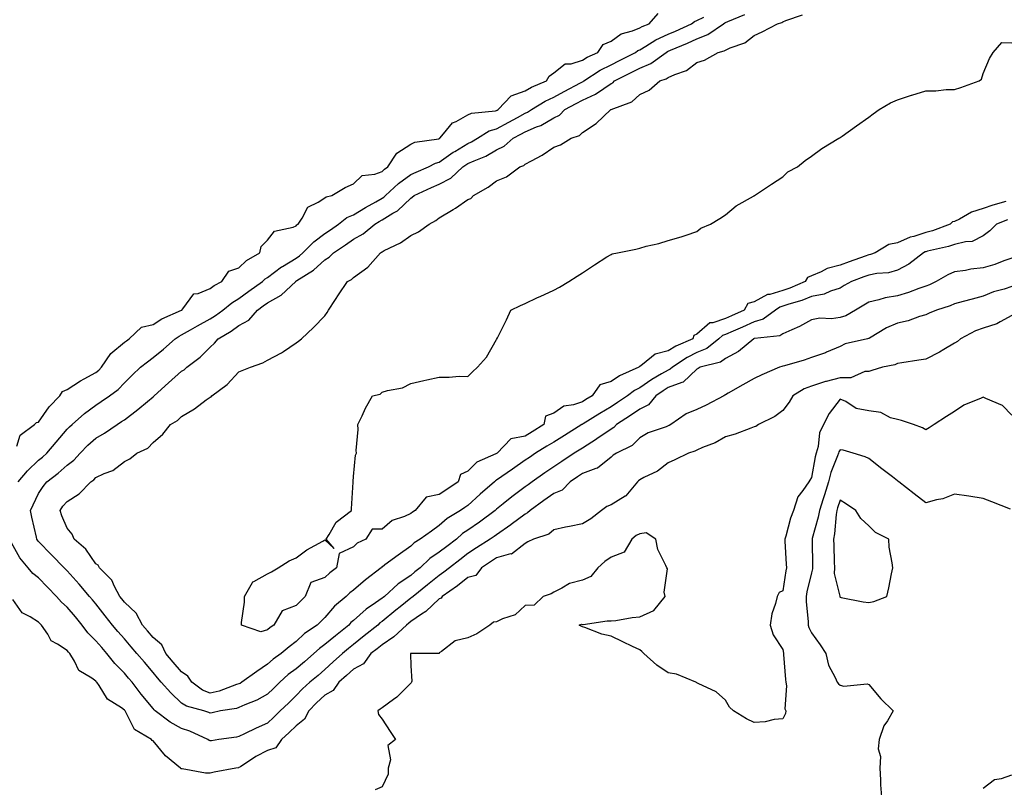
# Model space of a CAD drawing. Units: inches. Extents: x 920963 to 923603, y 7279418 to 7282058.
# Drawn here: x 922731 to 923075, y 7279645 to 7279913 of the extents above; entities that cross this region are included whole.
import ezdxf

# ---------------------------------------------------------------- set-up
doc = ezdxf.new("R2010")
doc.units = ezdxf.units.IN
doc.header["$MEASUREMENT"] = 0
doc.layers.add('Contour_92097279', color=7, linetype='Continuous', true_color=0xdeb24c)

msp = doc.modelspace()

# ---------------------------------------------------------------- linework, layer by layer
at = {"layer": 'Contour_92097279'}
for points in [[(922730.46, 7279764.33, 3259), (922731.69, 7279768.28, 3259), (922736.7, 7279771.92, 3259), (922737.31, 7279772.66, 3259), (922738.05, 7279772.78, 3259), (922741.81, 7279778.15, 3259), (922745.48, 7279781.92, 3259), (922746.44, 7279783.53, 3259), (922748.05, 7279784.15, 3259), (922752.73, 7279787.24, 3259), (922754.01, 7279787.88, 3259), (922758.05, 7279790.08, 3259), (922759.09, 7279790.88, 3259), (922760.07, 7279791.92, 3259), (922763.27, 7279796.7, 3259), (922768.05, 7279800.66, 3259), (922768.75, 7279801.22, 3259), (922769.7, 7279801.92, 3259), (922773.98, 7279805.99, 3259), (922778.05, 7279806.93, 3259), (922781.16, 7279808.81, 3259), (922787.98, 7279811.85, 3259), (922788.05, 7279811.88, 3259), (922788.07, 7279811.9, 3259), (922788.11, 7279811.92, 3259), (922788.5, 7279812.37, 3259), (922792.36, 7279817.6, 3259), (922793.87, 7279817.73, 3259), (922798.05, 7279819.43, 3259), (922799.45, 7279820.52, 3259), (922802.06, 7279821.92, 3259), (922804.52, 7279825.45, 3259), (922808.05, 7279826.68, 3259), (922810.72, 7279829.25, 3259), (922815.38, 7279831.92, 3259), (922815.87, 7279834.1, 3259), (922818.05, 7279836.38, 3259), (922820.46, 7279839.51, 3259), (922827, 7279840.88, 3259), (922828.05, 7279841.35, 3259), (922828.33, 7279841.65, 3259), (922828.72, 7279841.92, 3259), (922830.19, 7279844.07, 3259), (922832.18, 7279847.8, 3259), (922835.69, 7279849.56, 3259), (922838.05, 7279851.13, 3259), (922838.51, 7279851.46, 3259), (922840.47, 7279851.92, 3259), (922845.2, 7279854.76, 3259), (922848.05, 7279856.05, 3259), (922851.06, 7279858.91, 3259), (922855.51, 7279859.38, 3259), (922858.05, 7279860.34, 3259), (922858.88, 7279861.09, 3259), (922860.06, 7279861.92, 3259), (922863.21, 7279866.76, 3259), (922868.05, 7279869.91, 3259), (922869.46, 7279870.5, 3259), (922877.88, 7279871.75, 3259), (922878.05, 7279871.8, 3259), (922878.12, 7279871.85, 3259), (922878.24, 7279871.92, 3259), (922879.55, 7279873.42, 3259), (922882.68, 7279877.29, 3259), (922883.89, 7279877.76, 3259), (922888.05, 7279880.07, 3259), (922889.28, 7279880.69, 3259), (922897.63, 7279881.5, 3259), (922898.05, 7279881.62, 3259), (922898.25, 7279881.72, 3259), (922898.6, 7279881.92, 3259), (922903.18, 7279886.79, 3259), (922908.05, 7279888.46, 3259), (922910.24, 7279889.72, 3259), (922915.48, 7279891.92, 3259), (922916.37, 7279893.6, 3259), (922918.05, 7279894.75, 3259), (922922.06, 7279897.92, 3259), (922924.09, 7279897.96, 3259), (922928.05, 7279899.21, 3259), (922929.73, 7279900.24, 3259), (922933.48, 7279901.92, 3259), (922935.33, 7279904.64, 3259), (922938.05, 7279905.87, 3259), (922941.58, 7279908.39, 3259), (922945.55, 7279909.43, 3259), (922948.05, 7279910.46, 3259), (922948.97, 7279911, 3259), (922951.35, 7279911.92, 3259), (922954.49, 7279915.48, 3259)], [(922730.97, 7279751.92, 3258), (922734.16, 7279755.82, 3258), (922738.05, 7279759.53, 3258), (922739.39, 7279760.58, 3258), (922740.92, 7279761.92, 3258), (922744.18, 7279765.79, 3258), (922748.05, 7279770.28, 3258), (922748.84, 7279771.13, 3258), (922749.75, 7279771.92, 3258), (922754.14, 7279775.83, 3258), (922758.05, 7279778.72, 3258), (922759.97, 7279780, 3258), (922762.87, 7279781.92, 3258), (922765.85, 7279784.13, 3258), (922768.05, 7279786.46, 3258), (922770.76, 7279789.21, 3258), (922773.68, 7279791.92, 3258), (922776.09, 7279793.88, 3258), (922778.05, 7279795.35, 3258), (922781.67, 7279798.31, 3258), (922785.8, 7279801.92, 3258), (922787.17, 7279802.8, 3258), (922788.05, 7279803.24, 3258), (922791.11, 7279804.99, 3258), (922793.58, 7279806.39, 3258), (922798.05, 7279808.91, 3258), (922799.91, 7279810.06, 3258), (922802.42, 7279811.92, 3258), (922805.53, 7279814.44, 3258), (922808.05, 7279815.92, 3258), (922811.51, 7279818.46, 3258), (922816.31, 7279821.92, 3258), (922817.19, 7279822.78, 3258), (922818.05, 7279823.33, 3258), (922822.98, 7279826.99, 3258), (922823.28, 7279827.15, 3258), (922828.05, 7279830.03, 3258), (922829.18, 7279830.8, 3258), (922830.42, 7279831.92, 3258), (922834.18, 7279835.79, 3258), (922838.05, 7279838.65, 3258), (922839.99, 7279839.98, 3258), (922842.81, 7279841.92, 3258), (922845.7, 7279844.26, 3258), (922848.05, 7279845.22, 3258), (922852.23, 7279847.74, 3258), (922855.9, 7279849.76, 3258), (922858.05, 7279850.98, 3258), (922858.63, 7279851.33, 3258), (922859.23, 7279851.92, 3258), (922863.85, 7279856.12, 3258), (922868.05, 7279859.21, 3258), (922869.91, 7279860.05, 3258), (922874.31, 7279861.92, 3258), (922876.75, 7279863.23, 3258), (922878.05, 7279863.6, 3258), (922882.94, 7279867.03, 3258), (922883.44, 7279867.31, 3258), (922888.05, 7279870.05, 3258), (922889.33, 7279870.64, 3258), (922891.44, 7279871.92, 3258), (922895.47, 7279874.5, 3258), (922898.05, 7279875.24, 3258), (922902.39, 7279877.57, 3258), (922905.33, 7279879.2, 3258), (922908.05, 7279880.69, 3258), (922908.91, 7279881.06, 3258), (922910.27, 7279881.92, 3258), (922915.07, 7279884.9, 3258), (922918.05, 7279886.3, 3258), (922921.68, 7279888.3, 3258), (922927.39, 7279891.26, 3258), (922928.05, 7279891.61, 3258), (922928.26, 7279891.71, 3258), (922928.57, 7279891.92, 3258), (922934.3, 7279895.66, 3258), (922938.05, 7279897.54, 3258), (922940.96, 7279899.02, 3258), (922946.62, 7279901.92, 3258), (922947.42, 7279902.55, 3258), (922948.05, 7279902.82, 3258), (922950.22, 7279904.1, 3258), (922953.67, 7279906.3, 3258), (922958.05, 7279908.3, 3258), (922960.58, 7279909.38, 3258), (922966.13, 7279911.92, 3258), (922967.24, 7279912.73, 3258), (922968.05, 7279913, 3258), (922970.41, 7279914.27, 3258)], [(923078.05, 7279830.05, 3257), (923075.2, 7279829.07, 3257), (923072.11, 7279827.86, 3257), (923068.05, 7279826.68, 3257), (923063.77, 7279826.2, 3257), (923061.91, 7279825.78, 3257), (923058.05, 7279825.25, 3257), (923055.71, 7279824.26, 3257), (923051.57, 7279821.92, 3257), (923049.23, 7279820.74, 3257), (923048.05, 7279820.3, 3257), (923045.57, 7279819.44, 3257), (923041.93, 7279818.04, 3257), (923038.05, 7279816.84, 3257), (923033.83, 7279816.14, 3257), (923031.59, 7279815.46, 3257), (923028.05, 7279814.7, 3257), (923026.29, 7279813.68, 3257), (923023.38, 7279811.92, 3257), (923020.04, 7279809.93, 3257), (923018.05, 7279809.28, 3257), (923015, 7279808.87, 3257), (923010.92, 7279809.05, 3257), (923008.05, 7279808.46, 3257), (923003.84, 7279806.13, 3257), (923001.16, 7279805.04, 3257), (922998.05, 7279803.6, 3257), (922997.01, 7279802.96, 3257), (922988.12, 7279801.99, 3257), (922988.05, 7279801.97, 3257), (922988.02, 7279801.95, 3257), (922987.94, 7279801.92, 3257), (922982.53, 7279797.44, 3257), (922978.05, 7279795.05, 3257), (922976.23, 7279793.74, 3257), (922969.17, 7279791.92, 3257), (922968.45, 7279791.52, 3257), (922968.05, 7279791.28, 3257), (922963.29, 7279786.69, 3257), (922962.75, 7279786.62, 3257), (922958.05, 7279784.82, 3257), (922956.22, 7279783.75, 3257), (922953.71, 7279781.92, 3257), (922951.14, 7279778.83, 3257), (922948.05, 7279777.27, 3257), (922944.84, 7279775.12, 3257), (922940, 7279771.92, 3257), (922939.04, 7279770.93, 3257), (922938.05, 7279770.36, 3257), (922933.08, 7279766.89, 3257), (922932.93, 7279766.8, 3257), (922928.05, 7279763.7, 3257), (922926.95, 7279763.01, 3257), (922925.17, 7279761.92, 3257), (922920.91, 7279759.06, 3257), (922918.05, 7279757.13, 3257), (922914.95, 7279755.02, 3257), (922910.47, 7279751.92, 3257), (922909.06, 7279750.9, 3257), (922908.05, 7279750.18, 3257), (922903.33, 7279746.64, 3257), (922900.32, 7279744.19, 3257), (922898.05, 7279742.36, 3257), (922897.82, 7279742.15, 3257), (922897.56, 7279741.92, 3257), (922892.11, 7279737.86, 3257), (922888.05, 7279735.08, 3257), (922886.14, 7279733.83, 3257), (922884.03, 7279731.92, 3257), (922880.67, 7279729.3, 3257), (922878.05, 7279727.31, 3257), (922874.8, 7279725.17, 3257), (922871.34, 7279721.92, 3257), (922869.51, 7279720.46, 3257), (922868.05, 7279719.27, 3257), (922863.63, 7279716.34, 3257), (922858.9, 7279711.92, 3257), (922858.43, 7279711.54, 3257), (922858.05, 7279711.24, 3257), (922855.75, 7279709.62, 3257), (922852.51, 7279707.46, 3257), (922848.05, 7279703.52, 3257), (922847.19, 7279702.79, 3257), (922846.44, 7279701.92, 3257), (922841.78, 7279698.19, 3257), (922838.05, 7279695.08, 3257), (922836.2, 7279693.77, 3257), (922834.27, 7279691.92, 3257), (922830.95, 7279689.02, 3257), (922828.05, 7279686.64, 3257), (922825.31, 7279684.65, 3257), (922822.35, 7279681.92, 3257), (922820.19, 7279679.78, 3257), (922818.05, 7279677.72, 3257), (922814.3, 7279675.67, 3257), (922810.15, 7279674.03, 3257), (922808.05, 7279673.08, 3257), (922807.16, 7279672.81, 3257), (922801.59, 7279671.92, 3257), (922798.68, 7279671.29, 3257), (922798.05, 7279671.18, 3257), (922797.52, 7279671.39, 3257), (922795.76, 7279671.92, 3257), (922789.71, 7279673.58, 3257), (922788.05, 7279674.67, 3257), (922784.31, 7279678.19, 3257), (922780.95, 7279681.92, 3257), (922779.58, 7279683.45, 3257), (922778.05, 7279685.31, 3257), (922775.03, 7279688.9, 3257), (922772.45, 7279691.92, 3257), (922770.44, 7279694.31, 3257), (922768.05, 7279697.1, 3257), (922765.81, 7279699.68, 3257), (922763.9, 7279701.92, 3257), (922761.31, 7279705.18, 3257), (922758.05, 7279709.34, 3257), (922756.89, 7279710.76, 3257), (922755.9, 7279711.92, 3257), (922752.29, 7279716.16, 3257), (922748.05, 7279720.88, 3257), (922747.53, 7279721.4, 3257), (922747.03, 7279721.92, 3257), (922742.59, 7279726.46, 3257), (922738.05, 7279731.14, 3257), (922737.69, 7279731.56, 3257), (922737.47, 7279731.92, 3257), (922737.32, 7279732.65, 3257), (922735.68, 7279739.56, 3257), (922735.23, 7279741.92, 3257), (922736.13, 7279743.84, 3257), (922738.05, 7279747.82, 3257), (922739.67, 7279750.3, 3257), (922740.98, 7279751.92, 3257), (922744.96, 7279755.01, 3257), (922748.05, 7279757.69, 3257), (922750.44, 7279759.53, 3257), (922752.61, 7279761.92, 3257), (922755.24, 7279764.73, 3257), (922758.05, 7279767.2, 3257), (922761.09, 7279768.88, 3257), (922765.48, 7279771.92, 3257), (922767.03, 7279772.95, 3257), (922768.05, 7279773.62, 3257), (922772.77, 7279777.19, 3257), (922776.12, 7279779.99, 3257), (922778.05, 7279781.59, 3257), (922778.25, 7279781.71, 3257), (922778.46, 7279781.92, 3257), (922783.51, 7279786.46, 3257), (922788.05, 7279790.52, 3257), (922788.9, 7279791.07, 3257), (922789.89, 7279791.92, 3257), (922794.48, 7279795.49, 3257), (922798.05, 7279798.97, 3257), (922799.57, 7279800.4, 3257), (922800.86, 7279801.92, 3257), (922805.37, 7279804.6, 3257), (922808.05, 7279806.52, 3257), (922811.55, 7279808.42, 3257), (922814.52, 7279811.92, 3257), (922816.56, 7279813.41, 3257), (922818.05, 7279814.49, 3257), (922822.85, 7279817.12, 3257), (922827.91, 7279821.92, 3257), (922827.99, 7279821.98, 3257), (922828.34, 7279822.21, 3257), (922834.09, 7279825.88, 3257), (922838.05, 7279829.42, 3257), (922839.62, 7279830.35, 3257), (922841.14, 7279831.92, 3257), (922845.24, 7279834.73, 3257), (922848.05, 7279836.67, 3257), (922851.4, 7279838.57, 3257), (922855.55, 7279841.92, 3257), (922857.1, 7279842.88, 3257), (922858.05, 7279843.41, 3257), (922861.86, 7279845.74, 3257), (922863.43, 7279846.55, 3257), (922868.05, 7279851.03, 3257), (922868.61, 7279851.36, 3257), (922869.28, 7279851.92, 3257), (922875.28, 7279854.69, 3257), (922878.05, 7279855.9, 3257), (922882.02, 7279857.95, 3257), (922886.31, 7279861.92, 3257), (922887.32, 7279862.65, 3257), (922888.05, 7279863.09, 3257), (922890.2, 7279864.07, 3257), (922894.27, 7279865.7, 3257), (922898.05, 7279867.82, 3257), (922900.75, 7279869.21, 3257), (922903.83, 7279871.92, 3257), (922906.58, 7279873.39, 3257), (922908.05, 7279874.2, 3257), (922912.04, 7279875.91, 3257), (922913.54, 7279876.43, 3257), (922918.05, 7279879.02, 3257), (922919.98, 7279879.99, 3257), (922921.94, 7279881.92, 3257), (922925.86, 7279884.11, 3257), (922928.05, 7279885.26, 3257), (922932.63, 7279887.33, 3257), (922935.47, 7279889.34, 3257), (922938.05, 7279891, 3257), (922938.66, 7279891.31, 3257), (922939.3, 7279891.92, 3257), (922945.1, 7279894.87, 3257), (922948.05, 7279896.38, 3257), (922951.92, 7279898.05, 3257), (922957.24, 7279901.92, 3257), (922957.73, 7279902.23, 3257), (922958.05, 7279902.38, 3257), (922958.86, 7279902.73, 3257), (922964.77, 7279905.19, 3257), (922968.05, 7279906.66, 3257), (922971.86, 7279908.11, 3257), (922977.28, 7279911.92, 3257), (922977.76, 7279912.21, 3257), (922978.05, 7279912.33, 3257), (922978.82, 7279912.68, 3257), (922984.77, 7279915.2, 3257)], [(923076.54, 7279843.43, 3256), (923072.72, 7279841.92, 3256), (923070.36, 7279839.61, 3256), (923068.05, 7279837.86, 3256), (923064.14, 7279835.84, 3256), (923061.91, 7279835.78, 3256), (923058.05, 7279834.76, 3256), (923055.9, 7279834.07, 3256), (923048.58, 7279832.45, 3256), (923048.05, 7279832.3, 3256), (923047.76, 7279832.21, 3256), (923047.21, 7279831.92, 3256), (923042.01, 7279827.96, 3256), (923038.05, 7279825.81, 3256), (923035, 7279824.97, 3256), (923030.83, 7279824.7, 3256), (923028.05, 7279824.16, 3256), (923026.4, 7279823.57, 3256), (923022.01, 7279821.92, 3256), (923019.5, 7279820.47, 3256), (923018.05, 7279819.62, 3256), (923014.65, 7279818.52, 3256), (923012.52, 7279817.45, 3256), (923008.05, 7279816.62, 3256), (923004.68, 7279815.29, 3256), (923000.11, 7279813.98, 3256), (922998.05, 7279813.29, 3256), (922997, 7279812.97, 3256), (922995.45, 7279811.92, 3256), (922991.19, 7279808.79, 3256), (922988.05, 7279807.77, 3256), (922984.02, 7279805.94, 3256), (922980.67, 7279804.54, 3256), (922978.05, 7279803.4, 3256), (922976.94, 7279803.03, 3256), (922975.74, 7279801.92, 3256), (922971.45, 7279798.51, 3256), (922968.05, 7279797.11, 3256), (922964.6, 7279795.38, 3256), (922959.46, 7279791.92, 3256), (922958.74, 7279791.23, 3256), (922958.05, 7279790.95, 3256), (922955.72, 7279789.59, 3256), (922952.28, 7279787.69, 3256), (922948.05, 7279784.73, 3256), (922946.19, 7279783.78, 3256), (922943.74, 7279781.92, 3256), (922940.34, 7279779.63, 3256), (922938.05, 7279778.11, 3256), (922934.14, 7279775.84, 3256), (922928.33, 7279772.2, 3256), (922928.05, 7279772.03, 3256), (922927.97, 7279772, 3256), (922927.86, 7279771.92, 3256), (922921.82, 7279768.14, 3256), (922918.05, 7279765.82, 3256), (922915.64, 7279764.33, 3256), (922911.67, 7279761.92, 3256), (922909.51, 7279760.46, 3256), (922908.05, 7279759.45, 3256), (922903.6, 7279756.37, 3256), (922899.94, 7279753.81, 3256), (922898.05, 7279752.49, 3256), (922897.68, 7279752.28, 3256), (922897.32, 7279751.92, 3256), (922892.38, 7279747.59, 3256), (922888.05, 7279743.66, 3256), (922887.01, 7279742.96, 3256), (922885.49, 7279741.92, 3256), (922880.85, 7279739.13, 3256), (922878.05, 7279736.64, 3256), (922875.27, 7279734.7, 3256), (922871.38, 7279731.92, 3256), (922869.3, 7279730.67, 3256), (922868.05, 7279729.51, 3256), (922863.63, 7279726.34, 3256), (922859.08, 7279722.95, 3256), (922858.05, 7279722.18, 3256), (922857.88, 7279722.09, 3256), (922857.71, 7279721.92, 3256), (922852.29, 7279717.68, 3256), (922848.05, 7279714.06, 3256), (922846.85, 7279713.12, 3256), (922845.52, 7279711.92, 3256), (922841.43, 7279708.54, 3256), (922838.05, 7279704.52, 3256), (922836.75, 7279703.22, 3256), (922835.44, 7279701.92, 3256), (922831.01, 7279698.96, 3256), (922828.05, 7279696.15, 3256), (922825.63, 7279694.34, 3256), (922822.82, 7279691.92, 3256), (922819.99, 7279689.98, 3256), (922818.05, 7279688.2, 3256), (922814.32, 7279685.65, 3256), (922809.1, 7279681.92, 3256), (922808.44, 7279681.53, 3256), (922808.05, 7279681.35, 3256), (922807.24, 7279681.11, 3256), (922801.14, 7279678.83, 3256), (922798.05, 7279678.09, 3256), (922795.34, 7279679.21, 3256), (922791.64, 7279681.92, 3256), (922790.15, 7279684.02, 3256), (922788.05, 7279685.53, 3256), (922785.03, 7279688.9, 3256), (922782.52, 7279691.92, 3256), (922781.08, 7279694.95, 3256), (922778.05, 7279697.59, 3256), (922776.07, 7279699.94, 3256), (922774.38, 7279701.92, 3256), (922772.21, 7279706.08, 3256), (922768.05, 7279709.87, 3256), (922767.14, 7279711.01, 3256), (922766.43, 7279711.92, 3256), (922764.56, 7279715.41, 3256), (922763.71, 7279717.58, 3256), (922759.3, 7279721.92, 3256), (922758.93, 7279722.8, 3256), (922758.05, 7279723.25, 3256), (922754.54, 7279728.41, 3256), (922750.49, 7279731.92, 3256), (922749.8, 7279733.67, 3256), (922748.05, 7279735.7, 3256), (922746.24, 7279740.1, 3256), (922745.62, 7279741.92, 3256), (922746.6, 7279743.37, 3256), (922748.05, 7279745.11, 3256), (922752.29, 7279747.68, 3256), (922756.34, 7279751.92, 3256), (922757.33, 7279752.63, 3256), (922758.05, 7279753.45, 3256), (922760.97, 7279754.84, 3256), (922764.04, 7279755.93, 3256), (922768.05, 7279759.02, 3256), (922769.96, 7279760.01, 3256), (922772.41, 7279761.92, 3256), (922776.28, 7279763.69, 3256), (922778.05, 7279765.65, 3256), (922781.43, 7279768.53, 3256), (922784.19, 7279771.92, 3256), (922786.59, 7279773.38, 3256), (922788.05, 7279774.74, 3256), (922792.52, 7279777.46, 3256), (922796.65, 7279780.52, 3256), (922798.05, 7279781.53, 3256), (922798.31, 7279781.66, 3256), (922798.57, 7279781.92, 3256), (922804, 7279785.97, 3256), (922808.05, 7279790.29, 3256), (922809.22, 7279790.76, 3256), (922812.15, 7279791.92, 3256), (922816.43, 7279793.54, 3256), (922818.05, 7279794.42, 3256), (922822.96, 7279797.02, 3256), (922823.59, 7279797.46, 3256), (922828.05, 7279800.44, 3256), (922828.9, 7279801.07, 3256), (922829.91, 7279801.92, 3256), (922834.11, 7279805.86, 3256), (922838.05, 7279809.91, 3256), (922838.86, 7279811.11, 3256), (922839.36, 7279811.92, 3256), (922841.78, 7279815.65, 3256), (922842.78, 7279817.19, 3256), (922845.95, 7279821.92, 3256), (922847.37, 7279822.6, 3256), (922848.05, 7279823.32, 3256), (922853.04, 7279826.94, 3256), (922857.46, 7279831.92, 3256), (922857.85, 7279832.12, 3256), (922858.05, 7279832.27, 3256), (922858.83, 7279832.69, 3256), (922864.53, 7279835.44, 3256), (922868.05, 7279837.99, 3256), (922870.77, 7279839.2, 3256), (922874.51, 7279841.92, 3256), (922876.83, 7279843.14, 3256), (922878.05, 7279844.13, 3256), (922882.94, 7279847.04, 3256), (922883.67, 7279847.54, 3256), (922888.05, 7279850.48, 3256), (922889.06, 7279850.9, 3256), (922889.99, 7279851.92, 3256), (922895.1, 7279854.87, 3256), (922898.05, 7279857.02, 3256), (922901.58, 7279858.39, 3256), (922906.2, 7279861.92, 3256), (922907.52, 7279862.46, 3256), (922908.05, 7279862.9, 3256), (922910.22, 7279864.09, 3256), (922914.01, 7279865.96, 3256), (922918.05, 7279868.77, 3256), (922920.39, 7279869.59, 3256), (922924.09, 7279871.92, 3256), (922927.04, 7279872.93, 3256), (922928.05, 7279873.92, 3256), (922932.9, 7279877.07, 3256), (922937.99, 7279881.92, 3256), (922938.04, 7279881.94, 3256), (922938.1, 7279881.98, 3256), (922945.28, 7279884.69, 3256), (922948.05, 7279887.25, 3256), (922951.31, 7279888.66, 3256), (922955.05, 7279891.92, 3256), (922957.34, 7279892.63, 3256), (922958.05, 7279893.1, 3256), (922960.29, 7279894.16, 3256), (922964.38, 7279895.58, 3256), (922968.05, 7279898.37, 3256), (922970.74, 7279899.22, 3256), (922975.41, 7279901.92, 3256), (922977.54, 7279902.43, 3256), (922978.05, 7279902.74, 3256), (922979.61, 7279903.48, 3256), (922984.72, 7279905.25, 3256), (922988.05, 7279907.85, 3256), (922990.85, 7279909.12, 3256), (922996.19, 7279911.92, 3256), (922997.67, 7279912.3, 3256), (922998.05, 7279912.55, 3256), (922999.15, 7279913.02, 3256), (923004.9, 7279915.07, 3256)], [(923075.94, 7279849.81, 3255), (923071.42, 7279848.55, 3255), (923068.05, 7279847.34, 3255), (923063.9, 7279846.07, 3255), (923059.74, 7279843.61, 3255), (923058.05, 7279842.81, 3255), (923057.27, 7279842.7, 3255), (923056.56, 7279841.92, 3255), (923050.35, 7279839.62, 3255), (923048.05, 7279838.99, 3255), (923043.78, 7279837.65, 3255), (923042.56, 7279837.41, 3255), (923038.05, 7279835.44, 3255), (923035.13, 7279834.83, 3255), (923030.34, 7279831.92, 3255), (923028.7, 7279831.28, 3255), (923028.05, 7279831.15, 3255), (923026.84, 7279830.71, 3255), (923021.21, 7279828.76, 3255), (923018.05, 7279827.59, 3255), (923013.51, 7279826.46, 3255), (923011.42, 7279825.29, 3255), (923008.05, 7279823.89, 3255), (923006.63, 7279823.34, 3255), (923005.87, 7279821.92, 3255), (923000.44, 7279819.53, 3255), (922998.05, 7279818.72, 3255), (922993.52, 7279817.39, 3255), (922992.64, 7279817.32, 3255), (922988.05, 7279814.81, 3255), (922985.81, 7279814.16, 3255), (922984.58, 7279811.92, 3255), (922980.13, 7279809.85, 3255), (922978.05, 7279808.95, 3255), (922973.57, 7279807.45, 3255), (922972.57, 7279807.4, 3255), (922968.05, 7279803.49, 3255), (922966.94, 7279803.03, 3255), (922966.56, 7279801.92, 3255), (922960.67, 7279799.3, 3255), (922958.05, 7279797.65, 3255), (922953.43, 7279796.55, 3255), (922948.99, 7279792.86, 3255), (922948.05, 7279792.22, 3255), (922947.83, 7279792.14, 3255), (922947.74, 7279791.92, 3255), (922940.97, 7279789, 3255), (922938.05, 7279786.91, 3255), (922934.17, 7279785.8, 3255), (922931.46, 7279781.92, 3255), (922929.29, 7279780.68, 3255), (922928.05, 7279779.92, 3255), (922924.97, 7279778.84, 3255), (922921.58, 7279778.38, 3255), (922918.05, 7279775.96, 3255), (922915.13, 7279774.84, 3255), (922914.58, 7279771.92, 3255), (922910.54, 7279769.43, 3255), (922908.05, 7279767.91, 3255), (922903.07, 7279766.9, 3255), (922898.22, 7279761.92, 3255), (922898.05, 7279761.8, 3255), (922897.79, 7279761.66, 3255), (922891.18, 7279758.79, 3255), (922888.05, 7279755.61, 3255), (922885.45, 7279754.52, 3255), (922884.64, 7279751.92, 3255), (922880.72, 7279749.25, 3255), (922878.05, 7279747.45, 3255), (922873.45, 7279746.52, 3255), (922869.62, 7279741.92, 3255), (922868.69, 7279741.28, 3255), (922868.05, 7279740.82, 3255), (922865.94, 7279739.81, 3255), (922861.59, 7279738.38, 3255), (922858.05, 7279735.36, 3255), (922854.54, 7279735.43, 3255), (922852.42, 7279731.92, 3255), (922849.41, 7279730.56, 3255), (922848.05, 7279729.2, 3255), (922843.1, 7279726.86, 3255), (922842.13, 7279721.92, 3255), (922839.82, 7279720.15, 3255), (922838.05, 7279718.57, 3255), (922833.2, 7279716.77, 3255), (922831.25, 7279711.92, 3255), (922829.65, 7279710.32, 3255), (922828.05, 7279708.74, 3255), (922823.14, 7279706.83, 3255), (922820.2, 7279701.92, 3255), (922818.96, 7279701.01, 3255), (922818.05, 7279700.24, 3255), (922815.65, 7279699.52, 3255), (922808.91, 7279701.92, 3255), (922808.91, 7279702.78, 3255), (922810.05, 7279709.92, 3255), (922810.05, 7279711.92, 3255), (922812.84, 7279716.71, 3255), (922812.93, 7279717.04, 3255), (922813.25, 7279717.12, 3255), (922818.05, 7279719.85, 3255), (922819.48, 7279720.48, 3255), (922821.74, 7279721.92, 3255), (922825.63, 7279724.34, 3255), (922828.05, 7279725.43, 3255), (922831.81, 7279728.16, 3255), (922837.33, 7279731.2, 3255), (922838.05, 7279731.63, 3255), (922841.31, 7279728.66, 3255), (922838.58, 7279731.92, 3255), (922839.63, 7279733.5, 3255), (922842.08, 7279737.89, 3255), (922847.39, 7279741.92, 3255), (922847.42, 7279742.55, 3255), (922847.94, 7279751.81, 3255), (922847.95, 7279751.92, 3255), (922847.96, 7279752.02, 3255), (922848.05, 7279753.8, 3255), (922848.73, 7279761.25, 3255), (922849.08, 7279761.92, 3255), (922848.99, 7279762.86, 3255), (922849.71, 7279770.25, 3255), (922849.61, 7279771.92, 3255), (922851.09, 7279774.97, 3255), (922852.31, 7279777.66, 3255), (922854.74, 7279781.92, 3255), (922857.43, 7279782.54, 3255), (922858.05, 7279783.2, 3255), (922859.97, 7279783.83, 3255), (922865.17, 7279784.79, 3255), (922868.05, 7279786.29, 3255), (922872.69, 7279787.28, 3255), (922873.64, 7279787.51, 3255), (922878.05, 7279788.5, 3255), (922881.54, 7279788.43, 3255), (922884.94, 7279788.81, 3255), (922888.05, 7279788.77, 3255), (922889.68, 7279790.29, 3255), (922891.42, 7279791.92, 3255), (922894.51, 7279795.46, 3255), (922898.05, 7279801.59, 3255), (922898.16, 7279801.81, 3255), (922898.2, 7279801.92, 3255), (922898.34, 7279802.21, 3255), (922901.48, 7279808.49, 3255), (922903.05, 7279811.92, 3255), (922906.46, 7279813.5, 3255), (922908.05, 7279814.23, 3255), (922912.38, 7279816.25, 3255), (922913.29, 7279816.68, 3255), (922918.05, 7279818.91, 3255), (922920, 7279819.97, 3255), (922923.24, 7279821.92, 3255), (922926.21, 7279823.76, 3255), (922928.05, 7279824.96, 3255), (922932.21, 7279827.75, 3255), (922936.59, 7279830.46, 3255), (922938.05, 7279831.38, 3255), (922938.44, 7279831.53, 3255), (922940.32, 7279831.92, 3255), (922946.74, 7279833.23, 3255), (922948.05, 7279833.58, 3255), (922950.31, 7279834.19, 3255), (922954.78, 7279835.19, 3255), (922958.05, 7279836.17, 3255), (922962.5, 7279837.47, 3255), (922964.25, 7279838.12, 3255), (922968.05, 7279839.38, 3255), (922969.43, 7279840.53, 3255), (922972.78, 7279841.92, 3255), (922976.08, 7279843.89, 3255), (922978.05, 7279845.13, 3255), (922981.7, 7279848.27, 3255), (922987.84, 7279851.71, 3255), (922988.05, 7279851.84, 3255), (922988.09, 7279851.88, 3255), (922988.21, 7279851.92, 3255), (922994.1, 7279855.87, 3255), (922998.05, 7279858.49, 3255), (922999.75, 7279860.22, 3255), (923003.13, 7279861.92, 3255), (923005.83, 7279864.14, 3255), (923008.05, 7279865.72, 3255), (923011.66, 7279868.31, 3255), (923017.66, 7279871.92, 3255), (923017.91, 7279872.07, 3255), (923018.05, 7279872.13, 3255), (923018.79, 7279872.65, 3255), (923023.74, 7279876.23, 3255), (923028.05, 7279879.3, 3255), (923029.57, 7279880.4, 3255), (923031.69, 7279881.92, 3255), (923035.61, 7279884.35, 3255), (923038.05, 7279885.38, 3255), (923043.03, 7279886.94, 3255), (923043.09, 7279886.96, 3255), (923048.05, 7279888.47, 3255), (923051.49, 7279888.48, 3255), (923055.05, 7279888.92, 3255), (923058.05, 7279888.93, 3255), (923060.27, 7279889.7, 3255), (923066.63, 7279891.92, 3255), (923067.4, 7279892.57, 3255), (923068.05, 7279894.5, 3255), (923070.24, 7279899.72, 3255), (923071.49, 7279901.92, 3255), (923074.56, 7279905.41, 3255), (923078.05, 7279905.3, 3255)], [(923078.05, 7279820.13, 3258), (923075.39, 7279819.26, 3258), (923071.66, 7279818.31, 3258), (923068.05, 7279816.82, 3258), (923064.19, 7279815.78, 3258), (923061.06, 7279814.93, 3258), (923058.05, 7279814.11, 3258), (923056.54, 7279813.42, 3258), (923051.76, 7279811.92, 3258), (923049.17, 7279810.8, 3258), (923048.05, 7279810.26, 3258), (923045.75, 7279809.62, 3258), (923041.84, 7279808.13, 3258), (923038.05, 7279807.32, 3258), (923034.31, 7279805.66, 3258), (923028.27, 7279802.14, 3258), (923028.05, 7279802.03, 3258), (923027.98, 7279801.99, 3258), (923027.6, 7279801.92, 3258), (923019.8, 7279800.16, 3258), (923018.05, 7279799.23, 3258), (923013.36, 7279797.22, 3258), (923012.95, 7279797.03, 3258), (923008.05, 7279795.38, 3258), (923005.53, 7279794.45, 3258), (922998.62, 7279792.49, 3258), (922998.05, 7279792.3, 3258), (922997.74, 7279792.22, 3258), (922996.94, 7279791.92, 3258), (922990.66, 7279789.3, 3258), (922988.05, 7279788.06, 3258), (922984.13, 7279785.84, 3258), (922978.97, 7279782.85, 3258), (922978.05, 7279782.31, 3258), (922977.8, 7279782.16, 3258), (922977.41, 7279781.92, 3258), (922971.3, 7279778.67, 3258), (922968.05, 7279777.13, 3258), (922964.24, 7279775.73, 3258), (922958.89, 7279771.92, 3258), (922958.37, 7279771.6, 3258), (922958.05, 7279771.47, 3258), (922957.26, 7279771.13, 3258), (922950.96, 7279769.01, 3258), (922948.05, 7279767.29, 3258), (922945.4, 7279764.57, 3258), (922939.89, 7279761.92, 3258), (922938.78, 7279761.19, 3258), (922938.05, 7279760.5, 3258), (922933.26, 7279756.71, 3258), (922932.76, 7279756.63, 3258), (922928.05, 7279754.82, 3258), (922926.31, 7279753.66, 3258), (922923.75, 7279751.92, 3258), (922920.94, 7279749.03, 3258), (922918.05, 7279747.86, 3258), (922914.59, 7279745.38, 3258), (922909.78, 7279741.92, 3258), (922908.88, 7279741.08, 3258), (922908.05, 7279740.69, 3258), (922903.2, 7279737.07, 3258), (922903.03, 7279736.94, 3258), (922898.05, 7279733.47, 3258), (922897.16, 7279732.81, 3258), (922895.82, 7279731.92, 3258), (922891.08, 7279728.89, 3258), (922888.05, 7279726.88, 3258), (922885.26, 7279724.71, 3258), (922881.58, 7279721.92, 3258), (922879.59, 7279720.38, 3258), (922878.05, 7279719.27, 3258), (922873.97, 7279716, 3258), (922868.89, 7279711.92, 3258), (922868.46, 7279711.52, 3258), (922868.05, 7279711.24, 3258), (922864.43, 7279708.3, 3258), (922862.91, 7279707.07, 3258), (922858.05, 7279703.14, 3258), (922857.33, 7279702.63, 3258), (922856.54, 7279701.92, 3258), (922851.83, 7279698.14, 3258), (922848.05, 7279695.09, 3258), (922846.29, 7279693.68, 3258), (922844.18, 7279691.92, 3258), (922840.96, 7279689.01, 3258), (922838.05, 7279686.36, 3258), (922835.68, 7279684.29, 3258), (922832.78, 7279681.92, 3258), (922830.3, 7279679.67, 3258), (922828.05, 7279677.33, 3258), (922825.33, 7279674.64, 3258), (922822.5, 7279671.92, 3258), (922820.27, 7279669.7, 3258), (922818.05, 7279667.66, 3258), (922814.11, 7279665.86, 3258), (922810, 7279663.87, 3258), (922808.05, 7279662.95, 3258), (922807.19, 7279662.78, 3258), (922801.03, 7279661.92, 3258), (922798.45, 7279661.52, 3258), (922798.05, 7279661.45, 3258), (922797.71, 7279661.58, 3258), (922797.23, 7279661.92, 3258), (922790.93, 7279664.79, 3258), (922788.05, 7279665.8, 3258), (922784.09, 7279667.96, 3258), (922778.84, 7279671.92, 3258), (922778.43, 7279672.3, 3258), (922778.05, 7279672.73, 3258), (922773.94, 7279677.81, 3258), (922770.71, 7279681.92, 3258), (922769.49, 7279683.37, 3258), (922768.05, 7279685.05, 3258), (922764.65, 7279688.52, 3258), (922761.95, 7279691.92, 3258), (922760.14, 7279694.01, 3258), (922758.05, 7279696.45, 3258), (922755.33, 7279699.2, 3258), (922753.31, 7279701.92, 3258), (922750.93, 7279704.8, 3258), (922748.05, 7279708.16, 3258), (922746.04, 7279709.91, 3258), (922744.36, 7279711.92, 3258), (922741.23, 7279715.1, 3258), (922738.05, 7279718.35, 3258), (922736.08, 7279719.95, 3258), (922734.42, 7279721.92, 3258), (922731.53, 7279725.41, 3258), (922728.05, 7279731.68, 3258)], [(923078.05, 7279810.02, 3259), (923073.96, 7279807.83, 3259), (923072.86, 7279807.11, 3259), (923068.05, 7279805.6, 3259), (923065.35, 7279804.62, 3259), (923060.12, 7279801.92, 3259), (923059.05, 7279800.92, 3259), (923058.05, 7279800.33, 3259), (923054.25, 7279798.11, 3259), (923052.75, 7279797.21, 3259), (923048.05, 7279794.75, 3259), (923045.57, 7279794.4, 3259), (923039.67, 7279793.54, 3259), (923038.05, 7279793.31, 3259), (923037.15, 7279792.82, 3259), (923032.82, 7279791.92, 3259), (923029.14, 7279790.83, 3259), (923028.05, 7279790.48, 3259), (923026.64, 7279790.5, 3259), (923021.77, 7279788.21, 3259), (923018.05, 7279788.23, 3259), (923013.15, 7279787.02, 3259), (923012.97, 7279787, 3259), (923008.05, 7279785.37, 3259), (923005.53, 7279784.44, 3259), (923001.51, 7279781.92, 3259), (923000.24, 7279779.73, 3259), (922998.05, 7279776.81, 3259), (922995.25, 7279774.72, 3259), (922989.53, 7279771.92, 3259), (922988.67, 7279771.3, 3259), (922988.05, 7279771.09, 3259), (922986.82, 7279770.69, 3259), (922981.41, 7279768.56, 3259), (922978.05, 7279767.65, 3259), (922974.42, 7279765.55, 3259), (922970.02, 7279763.88, 3259), (922968.05, 7279763, 3259), (922967.35, 7279762.62, 3259), (922965.14, 7279761.92, 3259), (922960.33, 7279759.64, 3259), (922958.05, 7279758.57, 3259), (922954.3, 7279755.68, 3259), (922949.52, 7279753.39, 3259), (922948.05, 7279752.58, 3259), (922947.66, 7279752.31, 3259), (922947.25, 7279751.92, 3259), (922943.18, 7279747.05, 3259), (922943.07, 7279746.9, 3259), (922943.01, 7279746.87, 3259), (922938.05, 7279743.93, 3259), (922936.62, 7279743.35, 3259), (922934.73, 7279741.92, 3259), (922930.93, 7279739.05, 3259), (922928.05, 7279737.29, 3259), (922923.58, 7279736.38, 3259), (922922.18, 7279736.05, 3259), (922918.05, 7279735.16, 3259), (922916.35, 7279733.62, 3259), (922910.94, 7279731.92, 3259), (922909.01, 7279730.95, 3259), (922908.05, 7279730.38, 3259), (922903.25, 7279726.72, 3259), (922902.87, 7279726.74, 3259), (922898.05, 7279725.37, 3259), (922895.96, 7279724.02, 3259), (922892.82, 7279721.92, 3259), (922890.76, 7279719.21, 3259), (922888.05, 7279718.48, 3259), (922884.35, 7279715.62, 3259), (922879.06, 7279711.92, 3259), (922878.68, 7279711.29, 3259), (922878.05, 7279711.01, 3259), (922873.3, 7279706.67, 3259), (922871.87, 7279705.75, 3259), (922868.05, 7279703.11, 3259), (922867.4, 7279702.57, 3259), (922866.58, 7279701.92, 3259), (922862.21, 7279697.76, 3259), (922858.05, 7279695.05, 3259), (922856.32, 7279693.65, 3259), (922854.17, 7279691.92, 3259), (922851.57, 7279688.4, 3259), (922848.05, 7279686.51, 3259), (922845.64, 7279684.33, 3259), (922842.99, 7279681.92, 3259), (922840.97, 7279678.99, 3259), (922838.05, 7279677.4, 3259), (922835.18, 7279674.79, 3259), (922832.42, 7279671.92, 3259), (922830.93, 7279669.05, 3259), (922828.05, 7279666.74, 3259), (922825.63, 7279664.34, 3259), (922822.98, 7279661.92, 3259), (922820.95, 7279659.02, 3259), (922818.05, 7279658.07, 3259), (922813.98, 7279655.99, 3259), (922808.55, 7279652.43, 3259), (922808.05, 7279652.12, 3259), (922807.88, 7279652.09, 3259), (922806.99, 7279651.92, 3259), (922799.44, 7279650.53, 3259), (922798.05, 7279650.19, 3259), (922796.36, 7279650.23, 3259), (922788.26, 7279651.71, 3259), (922788.05, 7279651.72, 3259), (922787.86, 7279651.73, 3259), (922787.7, 7279651.92, 3259), (922782.39, 7279656.26, 3259), (922778.05, 7279661.43, 3259), (922777.74, 7279661.61, 3259), (922777.57, 7279661.92, 3259), (922771.6, 7279665.47, 3259), (922768.71, 7279671.26, 3259), (922768.28, 7279671.92, 3259), (922768.18, 7279672.05, 3259), (922768.05, 7279672.21, 3259), (922766.99, 7279672.98, 3259), (922762.12, 7279675.99, 3259), (922759.21, 7279680.76, 3259), (922758.38, 7279681.92, 3259), (922758.22, 7279682.09, 3259), (922758.05, 7279682.3, 3259), (922756.62, 7279683.35, 3259), (922752.17, 7279686.04, 3259), (922750.62, 7279689.35, 3259), (922748.99, 7279691.92, 3259), (922748.52, 7279692.4, 3259), (922748.05, 7279693.06, 3259), (922744.69, 7279695.28, 3259), (922742.49, 7279696.36, 3259), (922741.25, 7279698.72, 3259), (922739.06, 7279701.92, 3259), (922738.51, 7279702.39, 3259), (922738.05, 7279702.96, 3259), (922735.16, 7279704.81, 3259), (922732.35, 7279706.23, 3259), (922729.09, 7279710.88, 3259)], [(923078.05, 7279775.26, 3260), (923074.77, 7279778.64, 3260), (923068.92, 7279781.05, 3260), (923068.05, 7279781.53, 3260), (923067.28, 7279781.15, 3260), (923061.27, 7279778.7, 3260), (923058.05, 7279776.51, 3260), (923055.25, 7279774.71, 3260), (923050.91, 7279771.92, 3260), (923049.17, 7279770.8, 3260), (923048.05, 7279770.07, 3260), (923046.89, 7279770.77, 3260), (923043.64, 7279771.92, 3260), (923039.53, 7279773.39, 3260), (923038.05, 7279773.69, 3260), (923035.65, 7279774.32, 3260), (923032.3, 7279776.18, 3260), (923028.05, 7279776.67, 3260), (923023.71, 7279777.58, 3260), (923020.03, 7279779.94, 3260), (923018.05, 7279780.82, 3260), (923014.22, 7279775.75, 3260), (923012.27, 7279771.92, 3260), (923010.91, 7279769.06, 3260), (923010.35, 7279764.21, 3260), (923009.69, 7279761.92, 3260), (923009.29, 7279760.69, 3260), (923008.05, 7279753.39, 3260), (923007.46, 7279752.51, 3260), (923007.12, 7279751.92, 3260), (923005.03, 7279748.9, 3260), (923003.26, 7279746.71, 3260), (923001.75, 7279741.92, 3260), (923000.72, 7279739.25, 3260), (922999.08, 7279732.95, 3260), (922998.74, 7279731.92, 3260), (922998.78, 7279731.2, 3260), (922999.27, 7279723.14, 3260), (922999.32, 7279721.92, 3260), (922999.1, 7279720.87, 3260), (922998.05, 7279713.81, 3260), (922996.74, 7279713.23, 3260), (922996.07, 7279711.92, 3260), (922995.52, 7279709.39, 3260), (922994.19, 7279705.79, 3260), (922993.63, 7279701.92, 3260), (922994.62, 7279698.48, 3260), (922998.05, 7279693.32, 3260), (922998.23, 7279692.1, 3260), (922998.3, 7279691.92, 3260), (922998.32, 7279691.66, 3260), (922998.99, 7279682.87, 3260), (922999.05, 7279681.92, 3260), (922999.28, 7279680.69, 3260), (922998.8, 7279672.67, 3260), (922999.05, 7279671.92, 3260), (922999, 7279670.97, 3260), (922998.05, 7279669.11, 3260), (922995.05, 7279668.92, 3260), (922991.88, 7279668.09, 3260), (922988.05, 7279667.92, 3260), (922985.31, 7279669.18, 3260), (922980.78, 7279671.92, 3260), (922979.37, 7279673.24, 3260), (922978.05, 7279675.66, 3260), (922974.71, 7279678.58, 3260), (922968.47, 7279681.5, 3260), (922968.05, 7279681.73, 3260), (922967.94, 7279681.81, 3260), (922967.68, 7279681.92, 3260), (922960.94, 7279684.8, 3260), (922958.05, 7279685.16, 3260), (922954.04, 7279687.91, 3260), (922949.51, 7279691.92, 3260), (922948.85, 7279692.72, 3260), (922948.05, 7279693.23, 3260), (922945.54, 7279694.43, 3260), (922942.17, 7279696.03, 3260), (922938.05, 7279698.03, 3260), (922934.84, 7279698.71, 3260), (922928.88, 7279701.09, 3260), (922928.05, 7279701.33, 3260), (922927.63, 7279701.5, 3260), (922926.96, 7279701.92, 3260), (922927.74, 7279702.22, 3260), (922928.05, 7279702.13, 3260), (922928.26, 7279702.13, 3260), (922936.63, 7279703.34, 3260), (922938.05, 7279703.37, 3260), (922939.67, 7279703.54, 3260), (922945.45, 7279704.52, 3260), (922948.05, 7279704.76, 3260), (922952.94, 7279707.04, 3260), (922956.95, 7279711.92, 3260), (922956.6, 7279713.37, 3260), (922957.72, 7279721.59, 3260), (922957.48, 7279721.92, 3260), (922957.21, 7279722.76, 3260), (922954.39, 7279728.26, 3260), (922953.72, 7279731.92, 3260), (922950.3, 7279734.17, 3260), (922948.05, 7279733.74, 3260), (922946.81, 7279733.16, 3260), (922945.27, 7279731.92, 3260), (922942.66, 7279727.31, 3260), (922938.05, 7279725.63, 3260), (922935.82, 7279724.15, 3260), (922933.47, 7279721.92, 3260), (922931.04, 7279718.92, 3260), (922928.05, 7279717.64, 3260), (922923.53, 7279716.44, 3260), (922920.91, 7279714.77, 3260), (922918.05, 7279713.38, 3260), (922917.17, 7279712.8, 3260), (922914.38, 7279711.92, 3260), (922911.15, 7279708.82, 3260), (922908.05, 7279708.77, 3260), (922904.52, 7279705.45, 3260), (922900.16, 7279704.03, 3260), (922898.05, 7279703, 3260), (922897, 7279702.97, 3260), (922895.72, 7279701.92, 3260), (922891.19, 7279698.79, 3260), (922888.05, 7279697.44, 3260), (922883.6, 7279696.37, 3260), (922878.8, 7279692.66, 3260), (922878.05, 7279692.22, 3260), (922877.95, 7279692.02, 3260), (922868.14, 7279692.01, 3260), (922868.05, 7279691.97, 3260), (922868.03, 7279691.95, 3260), (922867.98, 7279691.92, 3260), (922867.95, 7279691.82, 3260), (922868.05, 7279687.63, 3260), (922868.48, 7279682.35, 3260), (922868.28, 7279681.92, 3260), (922868.19, 7279681.78, 3260), (922868.05, 7279681.65, 3260), (922863.24, 7279676.73, 3260), (922862.08, 7279675.95, 3260), (922858.05, 7279673.02, 3260), (922857.41, 7279672.55, 3260), (922856.59, 7279671.92, 3260), (922856.84, 7279670.71, 3260), (922858.05, 7279669.02, 3260), (922860.87, 7279664.74, 3260), (922862.8, 7279661.92, 3260), (922860.09, 7279659.88, 3260), (922860.99, 7279654.87, 3260), (922860.16, 7279651.92, 3260), (922860.13, 7279649.84, 3260), (922858.05, 7279645.39, 3260), (922855.66, 7279644.3, 3260)], [(923077.63, 7279742.34, 3261), (923071.08, 7279744.95, 3261), (923068.05, 7279746.16, 3261), (923063.05, 7279746.92, 3261), (923058.05, 7279747.59, 3261), (923053.95, 7279746.02, 3261), (923051.76, 7279745.63, 3261), (923048.05, 7279744.58, 3261), (923043.91, 7279747.78, 3261), (923038.55, 7279751.92, 3261), (923038.28, 7279752.15, 3261), (923038.05, 7279752.31, 3261), (923036.33, 7279753.64, 3261), (923032.63, 7279756.5, 3261), (923028.05, 7279760.05, 3261), (923026.78, 7279760.64, 3261), (923022.64, 7279761.92, 3261), (923019.15, 7279763.02, 3261), (923018.05, 7279763.12, 3261), (923017.6, 7279762.37, 3261), (923017.47, 7279761.92, 3261), (923017.19, 7279761.06, 3261), (923014.81, 7279755.16, 3261), (923013.98, 7279751.92, 3261), (923012.55, 7279747.43, 3261), (923012.09, 7279745.96, 3261), (923010.81, 7279741.92, 3261), (923010.42, 7279739.55, 3261), (923008.3, 7279732.17, 3261), (923008.25, 7279731.92, 3261), (923008.26, 7279731.71, 3261), (923008.41, 7279722.28, 3261), (923008.42, 7279721.92, 3261), (923008.42, 7279721.55, 3261), (923008.05, 7279720.11, 3261), (923006.48, 7279713.49, 3261), (923006.19, 7279711.92, 3261), (923006.21, 7279710.07, 3261), (923006.86, 7279703.11, 3261), (923006.88, 7279701.92, 3261), (923007.13, 7279701, 3261), (923008.05, 7279699.23, 3261), (923011.12, 7279694.99, 3261), (923013.05, 7279691.92, 3261), (923014.03, 7279687.9, 3261), (923016.34, 7279683.63, 3261), (923017.02, 7279681.92, 3261), (923017.49, 7279681.36, 3261), (923018.05, 7279680.86, 3261), (923019.39, 7279680.58, 3261), (923027.52, 7279681.39, 3261), (923028.05, 7279681.16, 3261), (923032.24, 7279676.11, 3261), (923036.6, 7279671.92, 3261), (923034.58, 7279668.45, 3261), (923033.32, 7279666.65, 3261), (923031.75, 7279661.92, 3261), (923031.35, 7279658.63, 3261), (923032.16, 7279656.02, 3261), (923031.93, 7279651.92, 3261), (923032.17, 7279647.8, 3261), (923032.22, 7279646.1, 3261), (923032.47, 7279641.92, 3261)], [(923068.05, 7279644.91, 3261), (923072.01, 7279647.96, 3261), (923074.39, 7279648.26, 3261), (923078.05, 7279649.58, 3261)]]:
    msp.add_polyline3d(points, dxfattribs=at)
msp.add_polyline3d([(923028.05, 7279709.76, 3262), (923029.82, 7279710.15, 3262), (923034.38, 7279711.92, 3262), (923035.09, 7279714.88, 3262), (923035.96, 7279719.83, 3262), (923036.42, 7279721.92, 3262), (923036.29, 7279723.68, 3262), (923035.19, 7279729.07, 3262), (923035.04, 7279731.92, 3262), (923030.41, 7279734.28, 3262), (923028.05, 7279736.58, 3262), (923025.25, 7279739.12, 3262), (923023.6, 7279741.92, 3262), (923020.3, 7279744.18, 3262), (923018.05, 7279745.49, 3262), (923017.18, 7279742.79, 3262), (923016.9, 7279741.92, 3262), (923016.67, 7279740.54, 3262), (923016.15, 7279733.82, 3262), (923015.76, 7279731.92, 3262), (923015.81, 7279729.68, 3262), (923016, 7279723.97, 3262), (923016.05, 7279721.92, 3262), (923016.04, 7279719.91, 3262), (923017.92, 7279712.05, 3262), (923017.92, 7279711.92, 3262), (923017.94, 7279711.81, 3262), (923018.05, 7279711.59, 3262), (923018.43, 7279711.54, 3262), (923026.11, 7279709.98, 3262)], close=True, dxfattribs=at)

doc.saveas('drawing.dxf')
